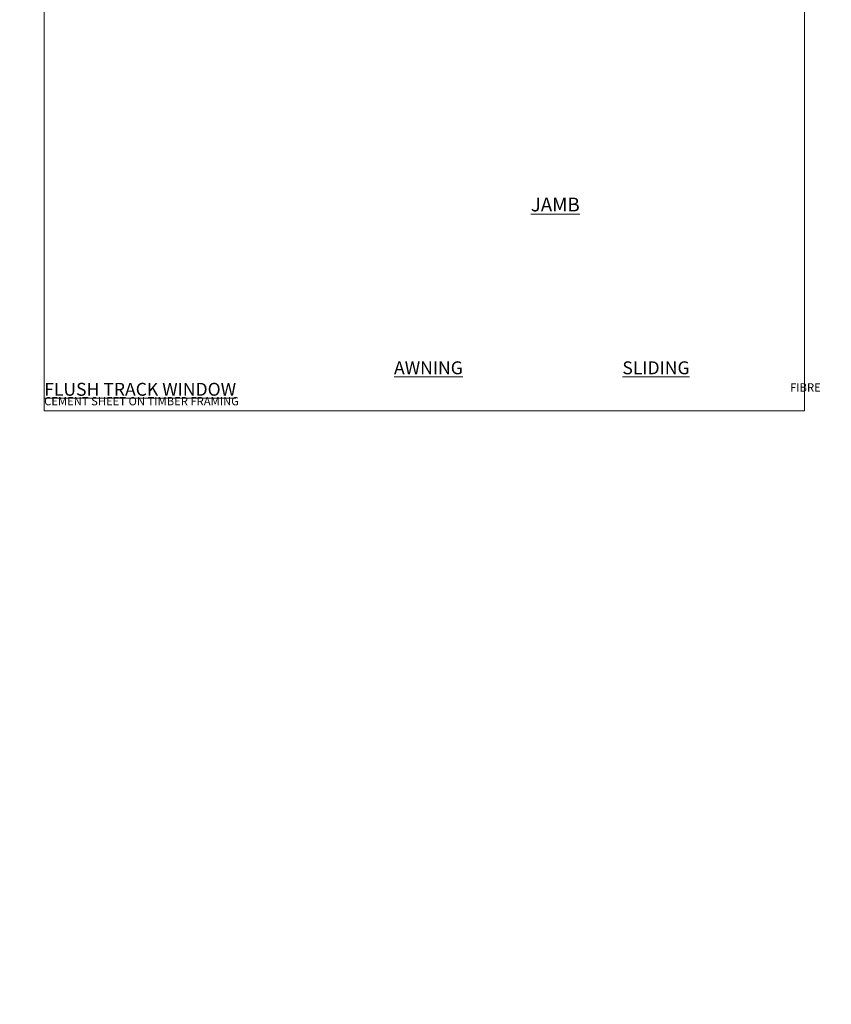
# Model space of a CAD drawing. Units: millimetres. Extents: x -33 to 416903, y -432 to 1143.
# Drawn here: x 2382 to 2973, y -432 to 285 of the extents above; entities that cross this region are included whole.
import ezdxf

# ---------------------------------------------------------------- set-up
doc = ezdxf.new("R2010")
doc.units = ezdxf.units.MM
doc.layers.add('Aluminium Systems Ltd Joinery Detail', color=7, linetype='Continuous')
doc.layers.add('No Print', color=7, linetype='Continuous', plot=False)
doc.styles.add('ASL TXT 50', font='romans.shx', dxfattribs={"height": 100})
doc.styles.get("Standard").update_dxf_attribs({"font": 'arial.ttf'})

# ---------------------------------------------------------------- blocks, each defined once
blk = doc.blocks.new('Fibre Cement Sheet CC Cladding Title')
at = {"layer": 'Aluminium Systems Ltd Joinery Detail', "lineweight": 5, "insert": (-259.17, 6.46), "char_height": 9.375, "width": 553.0825, "attachment_point": 1, "style": 'ASL TXT 50'}
blk.add_mtext('\\pi185.8721;{\\fArial|b0|i0|c0|p34;\\H0.64x;FIBRE CEMENT SHEET ON TIMBER FRAMING}', dxfattribs=at)
blk = doc.blocks.new('Title Architectural Sliding Flush Track Window')
at = {"layer": 'Aluminium Systems Ltd Joinery Detail', "lineweight": 5, "insert": (0, 50.03), "char_height": 9.375, "width": 553.0825, "attachment_point": 1, "style": 'ASL TXT 50'}
blk.add_mtext('\\pi172.85671;{\\fArial|b0|i0|c0|p34;\\LSLIDING FLUSH TRACK WINDOW}', dxfattribs=at)
blk = doc.blocks.new('Title Architectural Stacking Flush Track Window')
at = {"layer": 'Aluminium Systems Ltd Joinery Detail', "lineweight": 5, "insert": (0, 50.03), "char_height": 9.375, "width": 553.0825, "attachment_point": 1, "style": 'ASL TXT 50'}
blk.add_mtext('\\pi165.58245;{\\fArial|b0|i0|c0|p34;\\LSTACKING FLUSH TRACK WINDOW}', dxfattribs=at)
blk = doc.blocks.new('Page Layout')
at = {"layer": 'Aluminium Systems Ltd Joinery Detail', "color": 8, "lineweight": 5}
blk.add_lwpolyline([(0, 694.64), (0, 0), (553.08, 0), (553.08, 694.64)], close=True, dxfattribs=at)
blk = doc.blocks.new('Page Layout Group')
at = {"layer": 'No Print'}
blk.add_blockref('Page Layout', (2400, 0), dxfattribs=at)
blk = doc.blocks.new('Title Architectural Awning Window')
at = {"layer": 'Aluminium Systems Ltd Joinery Detail', "lineweight": 5, "insert": (0, 36.03), "char_height": 9.375, "width": 553.0825, "attachment_point": 1, "style": 'ASL TXT 50'}
blk.add_mtext('\\pi219.14337;{\\fArial|b0|i0|c0|p34;\\LAWNING WINDOW}', dxfattribs=at)

msp = doc.modelspace()

# ---------------------------------------------------------------- block references
at = {"layer": 'Aluminium Systems Ltd Joinery Detail'}
for name, p in [('Page Layout Group', (0, 0)), ('Title Architectural Awning Window', (600, 0)), ('Title Architectural Sliding Flush Track Window', (1200, -14)), ('Title Architectural Stacking Flush Track Window', (1800, -14)), ('Title Architectural Stacking Flush Track Window', (2400, -14)), ('Fibre Cement Sheet CC Cladding Title', (1459.17, 13.6)), ('Fibre Cement Sheet CC Cladding Title', (2059.17, 13.6)), ('Fibre Cement Sheet CC Cladding Title', (2659.17, 13.6))]:
    msp.add_blockref(name, p, dxfattribs=at)

# ---------------------------------------------------------------- texts
at = {"layer": 'Aluminium Systems Ltd Joinery Detail', "lineweight": 5, "insert": (2753.92, 155.08, -0.52), "char_height": 10, "width": 56.3241, "attachment_point": 1, "style": 'ASL TXT 50'}
msp.add_mtext('{\\fArial|b0|i0|c0|p34;\\LJAMB}', dxfattribs=at)
at = {"layer": 'Aluminium Systems Ltd Joinery Detail', "lineweight": 5, "insert": (0, -163.13), "char_height": 100, "width": 11353.0825, "attachment_point": 1}
msp.add_mtext('\\pi4165.38847;FIBRE CEMENT SHEET ON TIMBER FRAMING', dxfattribs=at)

doc.saveas('drawing.dxf')
